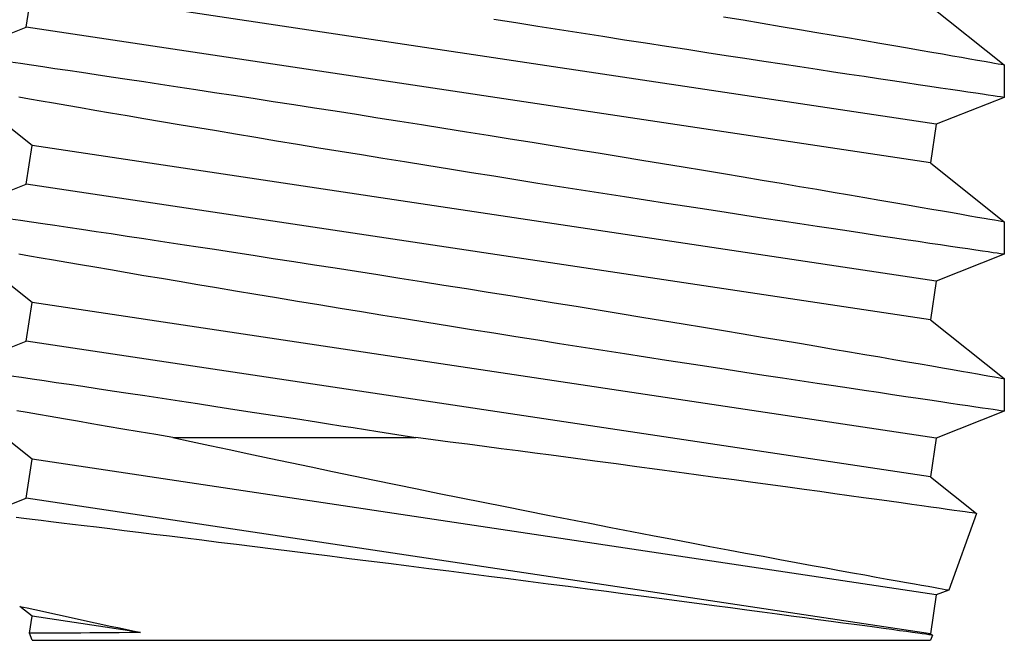
# Model space of a CAD drawing. Extents: x 76 to 219, y -86 to -6.
# Drawn here: x 93 to 94, y -52 to -52 of the extents above; entities that cross this region are included whole.
import ezdxf

# ---------------------------------------------------------------- set-up
doc = ezdxf.new("R2010")
doc.units = 0
doc.header["$MEASUREMENT"] = 0
doc.layers.get('0').update_dxf_attribs({"linetype": 'CONTINUOUS'})

msp = doc.modelspace()

# ---------------------------------------------------------------- linework, layer by layer
for p, q in [((93.33257, -51.89569), (93.33475, -51.88116)), ((93.67364, -51.93199), (93.33475, -51.88116)), ((93.67146, -51.88772), (93.69912, -51.90975)), ((93.5161, -51.89406), (93.50782, -51.89274)), ((93.52435, -51.89536), (93.5161, -51.89406)), ((93.59385, -51.89171), (93.60122, -51.89294)), ((93.60122, -51.89294), (93.60842, -51.89415)), ((93.60842, -51.89415), (93.61552, -51.89534)), ((93.30709, -51.90571), (93.33257, -51.89569)), ((93.67146, -51.94653), (93.33257, -51.89569)), ((93.53246, -51.89664), (93.52435, -51.89536)), ((93.5405, -51.89791), (93.53246, -51.89664)), ((93.5487, -51.8992), (93.5405, -51.89791)), ((93.61552, -51.89534), (93.62242, -51.89651)), ((93.62242, -51.89651), (93.62882, -51.8976)), ((93.62882, -51.8976), (93.63502, -51.89865)), ((93.5568, -51.90046), (93.5487, -51.8992)), ((93.5647, -51.90169), (93.5568, -51.90046)), ((93.57249, -51.9029), (93.5647, -51.90169)), ((93.63502, -51.89865), (93.64106, -51.89968)), ((93.64106, -51.89968), (93.64686, -51.90067)), ((93.64686, -51.90067), (93.65244, -51.90163)), ((93.65244, -51.90163), (93.65775, -51.90254)), ((93.58011, -51.90407), (93.57249, -51.9029)), ((93.5876, -51.90523), (93.58011, -51.90407)), ((93.59485, -51.90634), (93.5876, -51.90523)), ((93.65775, -51.90254), (93.66284, -51.90342)), ((93.66284, -51.90342), (93.66765, -51.90425)), ((93.66765, -51.90425), (93.67192, -51.905)), ((93.67192, -51.905), (93.67592, -51.90569)), ((93.3267, -51.9086), (93.33048, -51.90916)), ((93.60193, -51.90742), (93.59485, -51.90634)), ((93.60903, -51.90851), (93.60193, -51.90742)), ((93.61593, -51.90956), (93.60903, -51.90851)), ((93.67592, -51.90569), (93.67967, -51.90634)), ((93.67967, -51.90634), (93.6831, -51.90694)), ((93.6831, -51.90694), (93.68624, -51.90749)), ((93.68624, -51.90749), (93.68904, -51.90798)), ((93.68904, -51.90798), (93.69155, -51.90842)), ((93.69155, -51.90842), (93.6937, -51.9088)), ((93.6937, -51.9088), (93.69542, -51.9091)), ((93.33048, -51.90916), (93.33457, -51.90977)), ((93.33457, -51.90977), (93.33882, -51.9104)), ((93.33882, -51.9104), (93.34334, -51.91107)), ((93.34334, -51.91107), (93.3482, -51.91179)), ((93.3482, -51.91179), (93.35332, -51.91256)), ((93.35332, -51.91256), (93.35874, -51.91337)), ((93.62254, -51.91056), (93.61593, -51.90956)), ((93.62895, -51.91153), (93.62254, -51.91056)), ((93.63509, -51.91245), (93.62895, -51.91153)), ((93.64101, -51.91334), (93.63509, -51.91245)), ((93.69542, -51.9091), (93.69682, -51.90934)), ((93.69682, -51.90934), (93.6979, -51.90953)), ((93.6979, -51.90953), (93.69864, -51.90966)), ((93.69864, -51.90966), (93.69904, -51.90974)), ((93.69904, -51.90974), (93.69908, -51.90974)), ((93.69912, -51.90974), (93.69912, -51.92197)), ((93.35874, -51.91337), (93.3644, -51.91422)), ((93.3644, -51.91422), (93.37039, -51.91512)), ((93.37039, -51.91512), (93.37662, -51.91606)), ((93.37662, -51.91606), (93.3829, -51.91701)), ((93.64663, -51.91419), (93.64101, -51.91334)), ((93.65199, -51.91499), (93.64663, -51.91419)), ((93.65725, -51.91578), (93.65199, -51.91499)), ((93.66224, -51.91652), (93.65725, -51.91578)), ((93.33475, -51.93996), (93.30709, -51.91793)), ((93.3829, -51.91701), (93.38939, -51.91799)), ((93.38939, -51.91799), (93.39615, -51.91902)), ((93.39615, -51.91902), (93.4031, -51.92008)), ((93.4031, -51.92008), (93.41027, -51.92117)), ((93.66688, -51.91721), (93.66224, -51.91652)), ((93.67124, -51.91786), (93.66688, -51.91721)), ((93.67527, -51.91845), (93.67124, -51.91786)), ((93.67901, -51.91901), (93.67527, -51.91845)), ((93.68241, -51.91951), (93.67901, -51.91901)), ((93.6855, -51.91996), (93.68241, -51.91951)), ((93.68839, -51.92039), (93.6855, -51.91996)), ((93.33384, -51.92261), (93.32977, -51.9219)), ((93.33821, -51.92337), (93.33384, -51.92261)), ((93.34285, -51.92417), (93.33821, -51.92337)), ((93.41027, -51.92117), (93.4176, -51.9223)), ((93.4176, -51.9223), (93.42518, -51.92347)), ((93.42518, -51.92347), (93.43291, -51.92466)), ((93.69912, -51.92197), (93.67364, -51.93199)), ((93.69093, -51.92076), (93.68839, -51.92039)), ((93.69312, -51.92109), (93.69093, -51.92076)), ((93.69496, -51.92136), (93.69312, -51.92109)), ((93.69647, -51.92158), (93.69496, -51.92136)), ((93.69764, -51.92175), (93.69647, -51.92158)), ((93.69846, -51.92187), (93.69764, -51.92175)), ((93.69896, -51.92194), (93.69846, -51.92187)), ((93.69911, -51.92197), (93.69896, -51.92194)), ((93.34778, -51.92502), (93.34285, -51.92417)), ((93.35291, -51.9259), (93.34778, -51.92502)), ((93.35828, -51.92683), (93.35291, -51.9259)), ((93.36419, -51.92784), (93.35828, -51.92683)), ((93.43291, -51.92466), (93.44057, -51.92585)), ((93.44057, -51.92585), (93.44834, -51.92705)), ((93.44834, -51.92705), (93.45631, -51.9283)), ((93.37035, -51.92889), (93.36419, -51.92784)), ((93.37667, -51.92996), (93.37035, -51.92889)), ((93.38322, -51.93107), (93.37667, -51.92996)), ((93.38993, -51.93221), (93.38322, -51.93107)), ((93.45631, -51.9283), (93.46436, -51.92956)), ((93.46436, -51.92956), (93.47253, -51.93084)), ((93.47253, -51.93084), (93.48075, -51.93214)), ((93.39685, -51.93337), (93.38993, -51.93221)), ((93.40386, -51.93455), (93.39685, -51.93337)), ((93.41103, -51.93575), (93.40386, -51.93455)), ((93.48075, -51.93214), (93.48913, -51.93347)), ((93.48913, -51.93347), (93.49754, -51.93481)), ((93.49754, -51.93481), (93.50573, -51.93611)), ((93.67364, -51.93199), (93.67146, -51.94653)), ((93.41865, -51.93702), (93.41103, -51.93575)), ((93.42642, -51.93831), (93.41865, -51.93702)), ((93.43428, -51.93961), (93.42642, -51.93831)), ((93.50573, -51.93611), (93.51393, -51.93743)), ((93.51393, -51.93743), (93.52221, -51.93876)), ((93.33257, -51.9545), (93.33475, -51.93996)), ((93.67364, -51.99079), (93.33475, -51.93996)), ((93.44226, -51.94093), (93.43428, -51.93961)), ((93.45019, -51.94223), (93.44226, -51.94093)), ((93.45819, -51.94354), (93.45019, -51.94223)), ((93.52221, -51.93876), (93.53047, -51.94009)), ((93.53047, -51.94009), (93.53873, -51.94143)), ((93.53873, -51.94143), (93.54693, -51.94277)), ((93.46624, -51.94485), (93.45819, -51.94354)), ((93.47433, -51.94616), (93.46624, -51.94485)), ((93.54693, -51.94277), (93.55516, -51.94411)), ((93.55516, -51.94411), (93.56331, -51.94545)), ((93.56331, -51.94545), (93.57107, -51.94673)), ((93.48273, -51.94752), (93.47433, -51.94616)), ((93.49115, -51.94888), (93.48273, -51.94752)), ((93.49948, -51.95021), (93.49115, -51.94888)), ((93.57107, -51.94673), (93.57874, -51.948)), ((93.57874, -51.948), (93.58637, -51.94927)), ((93.58637, -51.94927), (93.59385, -51.95051)), ((93.67146, -51.94653), (93.69912, -51.96855)), ((93.50782, -51.95154), (93.49948, -51.95021)), ((93.5161, -51.95286), (93.50782, -51.95154)), ((93.52435, -51.95417), (93.5161, -51.95286)), ((93.59385, -51.95051), (93.60122, -51.95174)), ((93.60122, -51.95174), (93.60842, -51.95295)), ((93.60842, -51.95295), (93.61552, -51.95415)), ((93.30709, -51.96452), (93.33257, -51.9545)), ((93.67146, -52.00533), (93.33257, -51.9545)), ((93.53246, -51.95545), (93.52435, -51.95417)), ((93.5405, -51.95671), (93.53246, -51.95545)), ((93.5487, -51.958), (93.5405, -51.95671)), ((93.61552, -51.95415), (93.62242, -51.95532)), ((93.62242, -51.95532), (93.62882, -51.9564)), ((93.62882, -51.9564), (93.63502, -51.95745)), ((93.5568, -51.95926), (93.5487, -51.958)), ((93.5647, -51.96049), (93.5568, -51.95926)), ((93.57249, -51.9617), (93.5647, -51.96049)), ((93.63502, -51.95745), (93.64106, -51.95848)), ((93.64106, -51.95848), (93.64686, -51.95948)), ((93.64686, -51.95948), (93.65244, -51.96043)), ((93.65244, -51.96043), (93.65775, -51.96135)), ((93.58011, -51.96288), (93.57249, -51.9617)), ((93.5876, -51.96403), (93.58011, -51.96288)), ((93.59485, -51.96514), (93.5876, -51.96403)), ((93.65775, -51.96135), (93.66284, -51.96223)), ((93.66284, -51.96223), (93.66765, -51.96306)), ((93.66765, -51.96306), (93.67192, -51.9638)), ((93.67192, -51.9638), (93.67592, -51.96449)), ((93.3267, -51.96741), (93.33048, -51.96796)), ((93.33048, -51.96796), (93.33457, -51.96857)), ((93.60193, -51.96623), (93.59485, -51.96514)), ((93.60903, -51.96731), (93.60193, -51.96623)), ((93.61593, -51.96836), (93.60903, -51.96731)), ((93.67592, -51.96449), (93.67967, -51.96515)), ((93.67967, -51.96515), (93.6831, -51.96575)), ((93.6831, -51.96575), (93.68624, -51.96629)), ((93.68624, -51.96629), (93.68904, -51.96678)), ((93.68904, -51.96678), (93.69155, -51.96722)), ((93.69155, -51.96722), (93.6937, -51.9676)), ((93.6937, -51.9676), (93.69542, -51.9679)), ((93.69542, -51.9679), (93.69682, -51.96815)), ((93.33457, -51.96857), (93.33882, -51.9692)), ((93.33882, -51.9692), (93.34334, -51.96987)), ((93.34334, -51.96987), (93.3482, -51.9706)), ((93.3482, -51.9706), (93.35332, -51.97136)), ((93.35332, -51.97136), (93.35874, -51.97217)), ((93.62254, -51.96936), (93.61593, -51.96836)), ((93.62895, -51.97033), (93.62254, -51.96936)), ((93.63509, -51.97126), (93.62895, -51.97033)), ((93.64101, -51.97215), (93.63509, -51.97126)), ((93.69682, -51.96815), (93.6979, -51.96834)), ((93.6979, -51.96834), (93.69864, -51.96847)), ((93.69864, -51.96847), (93.69904, -51.96854)), ((93.69904, -51.96854), (93.69908, -51.96855)), ((93.69912, -51.96855), (93.69912, -51.98077)), ((93.35874, -51.97217), (93.3644, -51.97302)), ((93.3644, -51.97302), (93.37039, -51.97392)), ((93.37039, -51.97392), (93.37662, -51.97486)), ((93.37662, -51.97486), (93.3829, -51.97581)), ((93.64663, -51.97299), (93.64101, -51.97215)), ((93.65199, -51.97379), (93.64663, -51.97299)), ((93.65725, -51.97458), (93.65199, -51.97379)), ((93.66224, -51.97532), (93.65725, -51.97458)), ((93.66688, -51.97601), (93.66224, -51.97532)), ((93.33475, -51.99876), (93.30709, -51.97674)), ((93.3829, -51.97581), (93.38939, -51.97679)), ((93.38939, -51.97679), (93.39615, -51.97782)), ((93.39615, -51.97782), (93.4031, -51.97888)), ((93.4031, -51.97888), (93.41027, -51.97998)), ((93.67124, -51.97666), (93.66688, -51.97601)), ((93.67527, -51.97726), (93.67124, -51.97666)), ((93.67901, -51.97781), (93.67527, -51.97726)), ((93.68241, -51.97831), (93.67901, -51.97781)), ((93.6855, -51.97877), (93.68241, -51.97831)), ((93.68839, -51.97919), (93.6855, -51.97877)), ((93.33384, -51.98141), (93.32977, -51.9807)), ((93.33822, -51.98217), (93.33384, -51.98141)), ((93.34286, -51.98297), (93.33822, -51.98217)), ((93.41027, -51.97998), (93.4176, -51.9811)), ((93.4176, -51.9811), (93.42518, -51.98227)), ((93.42518, -51.98227), (93.43291, -51.98346)), ((93.69912, -51.98077), (93.67364, -51.99079)), ((93.69093, -51.97957), (93.68839, -51.97919)), ((93.69312, -51.97989), (93.69093, -51.97957)), ((93.69496, -51.98016), (93.69312, -51.97989)), ((93.69647, -51.98038), (93.69496, -51.98016)), ((93.69764, -51.98055), (93.69647, -51.98038)), ((93.69846, -51.98067), (93.69764, -51.98055)), ((93.69896, -51.98075), (93.69846, -51.98067)), ((93.69911, -51.98077), (93.69896, -51.98075)), ((93.34778, -51.98382), (93.34286, -51.98297)), ((93.35291, -51.98471), (93.34778, -51.98382)), ((93.35829, -51.98563), (93.35291, -51.98471)), ((93.3642, -51.98664), (93.35829, -51.98563)), ((93.43291, -51.98346), (93.44057, -51.98465)), ((93.44057, -51.98465), (93.44834, -51.98586)), ((93.44834, -51.98586), (93.45631, -51.9871)), ((93.37036, -51.98769), (93.3642, -51.98664)), ((93.37668, -51.98877), (93.37036, -51.98769)), ((93.38322, -51.98988), (93.37668, -51.98877)), ((93.38994, -51.99101), (93.38322, -51.98988)), ((93.45631, -51.9871), (93.46436, -51.98836)), ((93.46436, -51.98836), (93.47253, -51.98965)), ((93.47253, -51.98965), (93.48075, -51.99095)), ((93.39686, -51.99218), (93.38994, -51.99101)), ((93.40387, -51.99336), (93.39686, -51.99218)), ((93.41104, -51.99456), (93.40387, -51.99336)), ((93.48075, -51.99095), (93.48913, -51.99227)), ((93.48913, -51.99227), (93.49754, -51.99361)), ((93.49754, -51.99361), (93.50573, -51.99492)), ((93.67364, -51.99079), (93.67146, -52.00533)), ((93.41866, -51.99583), (93.41104, -51.99456)), ((93.42643, -51.99712), (93.41866, -51.99583)), ((93.43429, -51.99842), (93.42643, -51.99712)), ((93.50573, -51.99492), (93.51393, -51.99623)), ((93.51393, -51.99623), (93.52221, -51.99757)), ((93.52221, -51.99757), (93.53047, -51.9989)), ((93.33257, -52.0133), (93.33475, -51.99876)), ((93.67364, -52.0496), (93.33475, -51.99876)), ((93.44227, -51.99973), (93.43429, -51.99842)), ((93.45019, -52.00103), (93.44227, -51.99973)), ((93.4582, -52.00234), (93.45019, -52.00103)), ((93.53047, -51.9989), (93.53873, -52.00024)), ((93.53873, -52.00024), (93.54693, -52.00157)), ((93.46624, -52.00365), (93.4582, -52.00234)), ((93.47434, -52.00497), (93.46624, -52.00365)), ((93.48274, -52.00633), (93.47434, -52.00497)), ((93.54693, -52.00157), (93.55516, -52.00292)), ((93.55516, -52.00292), (93.56331, -52.00426)), ((93.56331, -52.00426), (93.57107, -52.00554)), ((93.49116, -52.00768), (93.48274, -52.00633)), ((93.49949, -52.00902), (93.49116, -52.00768)), ((93.57107, -52.00554), (93.57874, -52.0068)), ((93.57874, -52.0068), (93.58637, -52.00807)), ((93.58637, -52.00807), (93.59385, -52.00932)), ((93.67146, -52.00533), (93.69912, -52.02736)), ((93.50783, -52.01035), (93.49949, -52.00902)), ((93.51611, -52.01167), (93.50783, -52.01035)), ((93.52436, -52.01297), (93.51611, -52.01167)), ((93.59385, -52.00932), (93.60122, -52.01055)), ((93.60122, -52.01055), (93.60842, -52.01176)), ((93.60842, -52.01176), (93.61552, -52.01295)), ((93.30709, -52.02332), (93.33257, -52.0133)), ((93.67146, -52.06414), (93.33257, -52.0133)), ((93.53247, -52.01425), (93.52436, -52.01297)), ((93.54051, -52.01552), (93.53247, -52.01425)), ((93.54871, -52.0168), (93.54051, -52.01552)), ((93.61552, -52.01295), (93.62242, -52.01412)), ((93.62242, -52.01412), (93.62882, -52.0152)), ((93.62882, -52.0152), (93.63502, -52.01626)), ((93.55681, -52.01807), (93.54871, -52.0168)), ((93.56471, -52.0193), (93.55681, -52.01807)), ((93.5725, -52.02051), (93.56471, -52.0193)), ((93.63502, -52.01626), (93.64106, -52.01729)), ((93.64106, -52.01729), (93.64686, -52.01828)), ((93.64686, -52.01828), (93.65244, -52.01924)), ((93.65244, -52.01924), (93.65775, -52.02015)), ((93.58012, -52.02168), (93.5725, -52.02051)), ((93.58761, -52.02284), (93.58012, -52.02168)), ((93.59486, -52.02395), (93.58761, -52.02284)), ((93.65775, -52.02015), (93.66284, -52.02103)), ((93.66284, -52.02103), (93.66765, -52.02186)), ((93.66765, -52.02186), (93.67192, -52.0226)), ((93.67192, -52.0226), (93.67592, -52.0233)), ((93.67592, -52.0233), (93.67967, -52.02395)), ((93.32698, -52.02625), (93.33075, -52.02681)), ((93.33075, -52.02681), (93.33486, -52.02742)), ((93.60194, -52.02503), (93.59486, -52.02395)), ((93.60904, -52.02612), (93.60194, -52.02503)), ((93.61594, -52.02717), (93.60904, -52.02612)), ((93.67967, -52.02395), (93.6831, -52.02455)), ((93.6831, -52.02455), (93.68624, -52.0251)), ((93.68624, -52.0251), (93.68904, -52.02559)), ((93.68904, -52.02559), (93.69155, -52.02603)), ((93.69155, -52.02603), (93.6937, -52.02641)), ((93.6937, -52.02641), (93.69542, -52.02671)), ((93.69542, -52.02671), (93.69682, -52.02695)), ((93.69682, -52.02695), (93.6979, -52.02714)), ((93.6979, -52.02714), (93.69864, -52.02727)), ((93.33486, -52.02742), (93.33927, -52.02807)), ((93.33927, -52.02807), (93.34382, -52.02875)), ((93.34382, -52.02875), (93.34865, -52.02947)), ((93.34865, -52.02947), (93.35375, -52.03023)), ((93.35375, -52.03023), (93.35912, -52.03103)), ((93.62255, -52.02817), (93.61594, -52.02717)), ((93.62895, -52.02914), (93.62255, -52.02817)), ((93.6351, -52.03006), (93.62895, -52.02914)), ((93.64102, -52.03095), (93.6351, -52.03006)), ((93.69864, -52.02727), (93.69904, -52.02734)), ((93.69904, -52.02734), (93.69908, -52.02735)), ((93.69912, -52.02735), (93.69912, -52.03957)), ((93.35912, -52.03103), (93.36485, -52.03189)), ((93.36485, -52.03189), (93.37083, -52.03279)), ((93.37083, -52.03279), (93.37707, -52.03373)), ((93.37707, -52.03373), (93.38355, -52.03471)), ((93.64663, -52.0318), (93.64102, -52.03095)), ((93.65199, -52.0326), (93.64663, -52.0318)), ((93.65726, -52.03338), (93.65199, -52.0326)), ((93.66224, -52.03413), (93.65726, -52.03338)), ((93.66688, -52.03482), (93.66224, -52.03413)), ((93.33475, -52.05757), (93.30709, -52.03554)), ((93.38355, -52.03471), (93.39005, -52.0357)), ((93.39005, -52.0357), (93.39676, -52.03672)), ((93.39676, -52.03672), (93.40368, -52.03777)), ((93.40368, -52.03777), (93.41078, -52.03886)), ((93.67124, -52.03546), (93.66688, -52.03482)), ((93.67528, -52.03606), (93.67124, -52.03546)), ((93.67902, -52.03662), (93.67528, -52.03606)), ((93.68241, -52.03712), (93.67902, -52.03662)), ((93.68551, -52.03757), (93.68241, -52.03712)), ((93.68839, -52.038), (93.68551, -52.03757)), ((93.69094, -52.03837), (93.68839, -52.038)), ((93.33295, -52.04006), (93.32902, -52.03938)), ((93.33714, -52.04079), (93.33295, -52.04006)), ((93.34161, -52.04156), (93.33714, -52.04079)), ((93.34655, -52.04242), (93.34161, -52.04156)), ((93.41078, -52.03886), (93.41818, -52.04)), ((93.41818, -52.04), (93.42574, -52.04116)), ((93.42574, -52.04116), (93.43347, -52.04235)), ((93.69912, -52.03958), (93.67364, -52.0496)), ((93.69312, -52.03869), (93.69094, -52.03837)), ((93.69497, -52.03897), (93.69312, -52.03869)), ((93.69647, -52.03919), (93.69497, -52.03897)), ((93.69764, -52.03936), (93.69647, -52.03919)), ((93.69846, -52.03948), (93.69764, -52.03936)), ((93.69896, -52.03955), (93.69846, -52.03948)), ((93.69911, -52.03957), (93.69896, -52.03955)), ((93.35176, -52.04331), (93.34655, -52.04242)), ((93.35723, -52.04425), (93.35176, -52.04331)), ((93.36294, -52.04523), (93.35723, -52.04425)), ((93.36878, -52.04623), (93.36294, -52.04523)), ((93.43347, -52.04235), (93.44135, -52.04358)), ((93.44135, -52.04358), (93.44589, -52.04428)), ((93.44589, -52.04428), (93.45046, -52.04499)), ((93.45046, -52.04499), (93.45507, -52.04571)), ((93.37485, -52.04726), (93.36878, -52.04623)), ((93.3811, -52.04832), (93.37485, -52.04726)), ((93.38755, -52.04942), (93.3811, -52.04832)), ((93.45507, -52.04571), (93.45971, -52.04644)), ((93.45971, -52.04644), (93.4644, -52.04717)), ((93.4644, -52.04717), (93.46912, -52.04792)), ((93.46912, -52.04792), (93.47387, -52.04866)), ((93.47387, -52.04866), (93.47864, -52.04942)), ((93.38755, -52.04942), (93.47864, -52.04942)), ((93.38755, -52.04942), (93.3944, -52.0509)), ((93.3944, -52.0509), (93.40143, -52.05241)), ((93.40143, -52.05241), (93.40864, -52.05396)), ((93.48506, -52.05025), (93.47864, -52.04942)), ((93.49149, -52.0511), (93.48506, -52.05025)), ((93.4979, -52.05194), (93.49149, -52.0511)), ((93.5043, -52.05278), (93.4979, -52.05194)), ((93.51061, -52.05361), (93.5043, -52.05278)), ((93.67364, -52.0496), (93.67146, -52.06414)), ((93.40864, -52.05396), (93.41601, -52.05553)), ((93.41601, -52.05553), (93.42366, -52.05715)), ((93.5169, -52.05444), (93.51061, -52.05361)), ((93.52314, -52.05527), (93.5169, -52.05444)), ((93.52936, -52.05609), (93.52314, -52.05527)), ((93.53755, -52.05718), (93.52936, -52.05609)), ((93.33257, -52.07211), (93.33475, -52.05757)), ((93.67364, -52.1084), (93.33475, -52.05757)), ((93.42366, -52.05715), (93.43144, -52.0588)), ((93.43144, -52.0588), (93.43936, -52.06046)), ((93.54565, -52.05826), (93.53755, -52.05718)), ((93.55361, -52.05932), (93.54565, -52.05826)), ((93.56145, -52.06037), (93.55361, -52.05932)), ((93.43936, -52.06046), (93.4474, -52.06214)), ((93.4474, -52.06214), (93.45523, -52.06377)), ((93.45523, -52.06377), (93.46313, -52.0654)), ((93.56902, -52.06139), (93.56145, -52.06037)), ((93.57645, -52.06239), (93.56902, -52.06139)), ((93.5837, -52.06338), (93.57645, -52.06239)), ((93.59079, -52.06434), (93.5837, -52.06338)), ((93.46313, -52.0654), (93.47112, -52.06704)), ((93.47112, -52.06704), (93.47915, -52.06869)), ((93.5979, -52.0653), (93.59079, -52.06434)), ((93.60482, -52.06625), (93.5979, -52.0653)), ((93.61151, -52.06716), (93.60482, -52.06625)), ((93.61797, -52.06805), (93.61151, -52.06716)), ((93.67146, -52.06414), (93.68874, -52.0779)), ((93.47915, -52.06869), (93.48736, -52.07036)), ((93.48736, -52.07036), (93.49559, -52.07202)), ((93.6241, -52.06889), (93.61797, -52.06805)), ((93.62999, -52.0697), (93.6241, -52.06889)), ((93.63562, -52.07048), (93.62999, -52.0697)), ((93.64101, -52.07122), (93.63562, -52.07048)), ((93.6463, -52.07196), (93.64101, -52.07122)), ((93.31754, -52.07802), (93.33257, -52.07211)), ((93.67146, -52.12294), (93.33257, -52.07211)), ((93.49559, -52.07202), (93.50386, -52.07368)), ((93.50386, -52.07368), (93.51211, -52.07533)), ((93.65131, -52.07265), (93.6463, -52.07196)), ((93.65602, -52.07331), (93.65131, -52.07265)), ((93.66043, -52.07393), (93.65602, -52.07331)), ((93.66447, -52.07449), (93.66043, -52.07393)), ((93.66821, -52.07501), (93.66447, -52.07449)), ((93.67164, -52.07549), (93.66821, -52.07501)), ((93.51211, -52.07533), (93.52009, -52.07691)), ((93.52009, -52.07691), (93.52802, -52.07848)), ((93.52802, -52.07848), (93.53594, -52.08004)), ((93.67476, -52.07593), (93.67164, -52.07549)), ((93.67769, -52.07634), (93.67476, -52.07593)), ((93.68027, -52.07671), (93.67769, -52.07634)), ((93.68875, -52.07791), (93.67832, -52.10656)), ((93.68251, -52.07702), (93.68027, -52.07671)), ((93.6844, -52.07729), (93.68251, -52.07702)), ((93.68593, -52.07751), (93.6844, -52.07729)), ((93.68713, -52.07768), (93.68593, -52.07751)), ((93.688, -52.0778), (93.68713, -52.07768)), ((93.68854, -52.07787), (93.688, -52.0778)), ((93.68875, -52.0779), (93.68854, -52.07787)), ((93.68874, -52.0779), (93.68875, -52.0779)), ((93.33163, -52.07974), (93.32879, -52.0794)), ((93.33477, -52.08012), (93.33163, -52.07974)), ((93.33816, -52.08054), (93.33477, -52.08012)), ((93.34182, -52.08098), (93.33816, -52.08054)), ((93.34574, -52.08146), (93.34182, -52.08098)), ((93.34991, -52.08197), (93.34574, -52.08146)), ((93.35429, -52.0825), (93.34991, -52.08197)), ((93.53594, -52.08004), (93.54378, -52.08157)), ((93.54378, -52.08157), (93.55169, -52.0831)), ((93.35889, -52.08307), (93.35429, -52.0825)), ((93.36396, -52.08369), (93.35889, -52.08307)), ((93.36926, -52.08434), (93.36396, -52.08369)), ((93.37471, -52.08501), (93.36926, -52.08434)), ((93.38038, -52.0857), (93.37471, -52.08501)), ((93.38622, -52.08642), (93.38038, -52.0857)), ((93.55169, -52.0831), (93.5595, -52.08461)), ((93.5595, -52.08461), (93.56722, -52.0861)), ((93.56722, -52.0861), (93.57481, -52.08755)), ((93.39224, -52.08717), (93.38622, -52.08642)), ((93.39837, -52.08793), (93.39224, -52.08717)), ((93.40465, -52.0887), (93.39837, -52.08793)), ((93.41136, -52.08954), (93.40465, -52.0887)), ((93.41821, -52.09039), (93.41136, -52.08954)), ((93.57481, -52.08755), (93.58188, -52.08889)), ((93.58188, -52.08889), (93.5888, -52.0902)), ((93.42516, -52.09126), (93.41821, -52.09039)), ((93.43223, -52.09214), (93.42516, -52.09126)), ((93.43927, -52.09302), (93.43223, -52.09214)), ((93.44639, -52.09391), (93.43927, -52.09302)), ((93.5888, -52.0902), (93.59558, -52.09147)), ((93.59558, -52.09147), (93.60219, -52.09271)), ((93.60219, -52.09271), (93.60873, -52.09393)), ((93.45356, -52.09482), (93.44639, -52.09391)), ((93.46079, -52.09573), (93.45356, -52.09482)), ((93.46835, -52.09668), (93.46079, -52.09573)), ((93.47593, -52.09765), (93.46835, -52.09668)), ((93.60873, -52.09393), (93.61505, -52.09511)), ((93.61505, -52.09511), (93.62118, -52.09624)), ((93.62118, -52.09624), (93.62706, -52.09732)), ((93.48346, -52.0986), (93.47593, -52.09765)), ((93.491, -52.09956), (93.48346, -52.0986)), ((93.49849, -52.10052), (93.491, -52.09956)), ((93.50598, -52.10148), (93.49849, -52.10052)), ((93.62706, -52.09732), (93.63235, -52.09829)), ((93.63235, -52.09829), (93.6374, -52.09921)), ((93.6374, -52.09921), (93.64223, -52.10009)), ((93.64223, -52.10009), (93.64679, -52.10091)), ((93.64679, -52.10091), (93.65116, -52.1017)), ((93.51335, -52.10243), (93.50598, -52.10148)), ((93.52067, -52.10337), (93.51335, -52.10243)), ((93.52818, -52.10434), (93.52067, -52.10337)), ((93.53562, -52.1053), (93.52818, -52.10434)), ((93.65116, -52.1017), (93.65524, -52.10244)), ((93.65524, -52.10244), (93.65903, -52.10312)), ((93.65903, -52.10312), (93.66251, -52.10374)), ((93.66251, -52.10374), (93.66547, -52.10427)), ((93.66547, -52.10427), (93.66815, -52.10475)), ((93.54288, -52.10624), (93.53562, -52.1053)), ((93.55006, -52.10718), (93.54288, -52.10624)), ((93.55709, -52.1081), (93.55006, -52.10718)), ((93.56401, -52.109), (93.55709, -52.1081)), ((93.66815, -52.10475), (93.67053, -52.10518)), ((93.67053, -52.10518), (93.67261, -52.10555)), ((93.67261, -52.10555), (93.6744, -52.10586)), ((93.67831, -52.10657), (93.67364, -52.1084)), ((93.6744, -52.10586), (93.67586, -52.10612)), ((93.67586, -52.10612), (93.67699, -52.10632)), ((93.67699, -52.10632), (93.67778, -52.10646)), ((93.67778, -52.10646), (93.6782, -52.10654)), ((93.6782, -52.10654), (93.6783, -52.10656)), ((93.57073, -52.10988), (93.56401, -52.109)), ((93.5773, -52.11075), (93.57073, -52.10988)), ((93.58392, -52.11162), (93.5773, -52.11075)), ((93.59037, -52.11247), (93.58392, -52.11162)), ((93.67364, -52.1084), (93.67146, -52.12294)), ((93.33475, -52.11637), (93.33014, -52.1127)), ((93.59656, -52.1133), (93.59037, -52.11247)), ((93.60258, -52.1141), (93.59656, -52.1133)), ((93.60837, -52.11487), (93.60258, -52.1141)), ((93.61396, -52.11561), (93.60837, -52.11487)), ((93.61928, -52.11633), (93.61396, -52.11561)), ((93.33379, -52.12277), (93.33475, -52.11637)), ((93.37541, -52.12247), (93.33475, -52.11637)), ((93.62437, -52.11701), (93.61928, -52.11633)), ((93.6294, -52.11769), (93.62437, -52.11701)), ((93.63418, -52.11833), (93.6294, -52.11769)), ((93.63865, -52.11893), (93.63418, -52.11833)), ((93.64287, -52.1195), (93.63865, -52.11893)), ((93.33475, -52.12541), (93.3338, -52.12278)), ((93.33406, -52.12277), (93.33381, -52.12277)), ((93.33381, -52.12277), (93.33383, -52.12277)), ((93.33461, -52.12277), (93.33406, -52.12277)), ((93.33546, -52.12277), (93.33461, -52.12277)), ((93.33659, -52.12277), (93.33546, -52.12277)), ((93.338, -52.12276), (93.33659, -52.12277)), ((93.33979, -52.12276), (93.338, -52.12276)), ((93.34189, -52.12275), (93.33979, -52.12276)), ((93.34427, -52.12274), (93.34189, -52.12275)), ((93.34695, -52.12273), (93.34427, -52.12274)), ((93.34985, -52.12271), (93.34695, -52.12273)), ((93.35302, -52.12269), (93.34985, -52.12271)), ((93.35644, -52.12267), (93.35302, -52.12269)), ((93.36011, -52.12264), (93.35644, -52.12267)), ((93.36366, -52.12261), (93.36011, -52.12264)), ((93.3674, -52.12257), (93.36366, -52.12261)), ((93.37131, -52.12252), (93.3674, -52.12257)), ((93.37541, -52.12247), (93.37131, -52.12252)), ((93.6468, -52.12004), (93.64287, -52.1195)), ((93.65047, -52.12053), (93.6468, -52.12004)), ((93.65383, -52.12099), (93.65047, -52.12053)), ((93.65692, -52.12141), (93.65383, -52.12099)), ((93.65983, -52.12181), (93.65692, -52.12141)), ((93.66244, -52.12216), (93.65983, -52.12181)), ((93.66472, -52.12248), (93.66244, -52.12216)), ((93.6667, -52.12275), (93.66472, -52.12248)), ((93.66837, -52.12298), (93.6667, -52.12275)), ((93.66974, -52.12316), (93.66837, -52.12298)), ((93.67146, -52.12294), (93.67215, -52.12349)), ((93.33475, -52.12541), (93.67146, -52.12541)), ((93.67079, -52.12331), (93.66974, -52.12316)), ((93.67154, -52.12341), (93.67079, -52.12331)), ((93.67216, -52.1235), (93.67146, -52.12541)), ((93.67201, -52.12347), (93.67154, -52.12341)), ((93.67215, -52.12349), (93.67201, -52.12347))]:
    msp.add_line(p, q)
msp.add_arc((94.69873, -45.88943), 6.37196, 257.597333, 258.01371)

doc.saveas('drawing.dxf')
